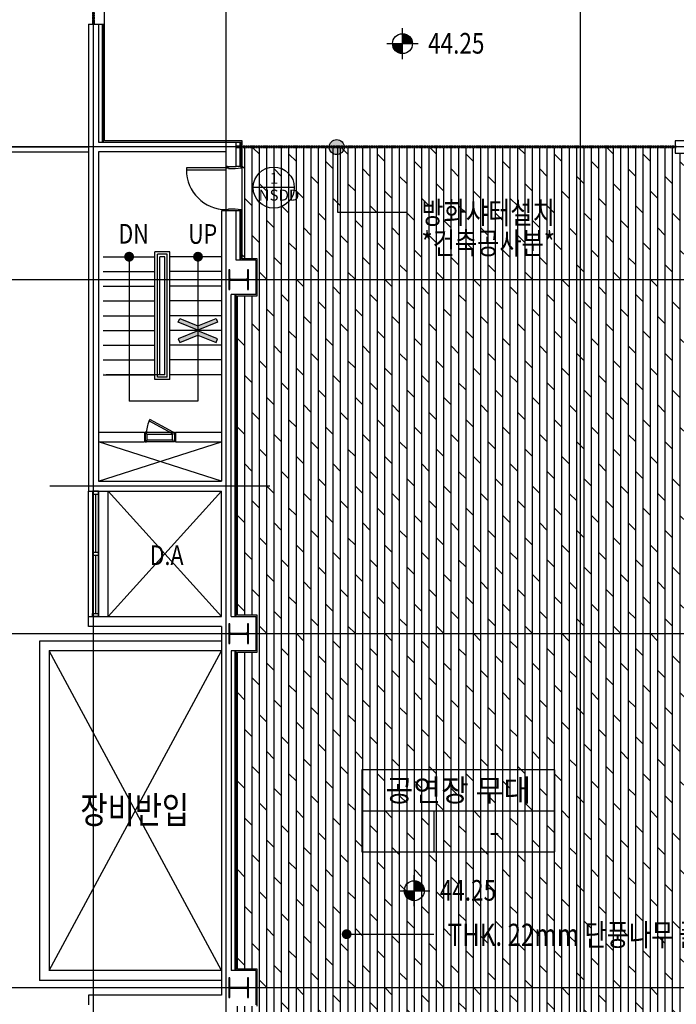
# Model space of a CAD drawing. Units: millimetres. Extents: x -124365 to 1635, y 97745 to 186845.
# Drawn here: x -94116 to -80766, y 145691 to 165717 of the extents above; entities that cross this region are included whole.
import ezdxf
from ezdxf.enums import TextEntityAlignment as Align

# ---------------------------------------------------------------- set-up
doc = ezdxf.new("R2010")
doc.units = ezdxf.units.MM
doc.linetypes.add('CEN', pattern=[62, 60, -1, 0, -1])
doc.linetypes.add('HID', pattern=[2.5, 1.5, -1])
for name, color, linetype in [('-stl', 3, 'Continuous'), ('CEN', 1, 'CEN'), ('DOR', 4, 'Continuous'), ('fin', 8, 'Continuous'), ('HIDE', 7, 'HID'), ('ROM', 7, 'Continuous'), ('RXDOOR', 6, 'Continuous'), ('STAIR', 4, 'Continuous'), ('SYM', 7, 'Continuous'), ('symbol', 7, 'Continuous'), ('TEXT', 7, 'Continuous'), ('TEXT2', 7, 'Continuous'), ('wall', 3, 'Continuous'), ('WIN', 4, 'Continuous'), ('배치도$0$LIN', 7, 'Continuous'), ('배치도$0$계획고', 7, 'Continuous'), ('벽체기둥', 2, 'Continuous'), ('인테리어 마감', 30, 'Continuous'), ('해치1', 253, 'Continuous')]:
    doc.layers.add(name, color=color, linetype=linetype)
doc.styles.add('돋움', font='H2HDRM.TTF')
doc.styles.add('돋움체', font='txt')
doc.styles.add('배치도$0$돋움', font='txt')

# ---------------------------------------------------------------- blocks, each defined once
blk = doc.blocks.new('A$C6C9969DE')
at = {"layer": 'ROM', "color": 0, "linetype": 'Continuous'}
for p, q in [((0, 510), (2400, 510)), ((900, 0), (900, 510))]:
    blk.add_line(p, q, dxfattribs=at)
blk.add_lwpolyline([(0, 0), (2400, 0), (2400, 1020), (0, 1020)], close=True, dxfattribs=at)
blk = doc.blocks.new('ROOM')
at = {"layer": 'ROM', "xscale": 2, "yscale": 2, "zscale": 2}
blk.add_blockref('A$C6C9969DE', (0, 0), dxfattribs=at)
at = {"layer": 'TEXT', "color": 3, "style": '돋움'}
for tag, p in [('ROOM', (2400, 1530)), ('천장고', (3300, 510))]:
    blk.add_attdef(tag, text='', height=550, dxfattribs=at).set_placement(p, align=Align.MIDDLE_CENTER)
blk = doc.blocks.new('ARROWX')
blk.add_lwpolyline([(-0.2, -0.5), (-0.293, -0.463), (-0.108, 0), (-0.293, 0.463), (-0.2, 0.5), (0, 0)], close=True)
for points in [[(-0.2, 0.5), (-0.293, 0.463), (0, 0), (-0.108, 0)], [(0, 0), (-0.108, 0), (-0.2, -0.5), (-0.293, -0.463)]]:
    blk.add_solid(points)

msp = doc.modelspace()

# ---------------------------------------------------------------- hatches: boundary and pattern name
at = {"layer": 'SYM'}
h = msp.add_hatch(color=256, dxfattribs=at)
edge = h.paths.add_edge_path()
edge.add_arc((-87670.7, 163126.1), 153.3, 0, 360)
at = {"layer": '인테리어 마감'}
h = msp.add_hatch(dxfattribs=at)
h.set_pattern_fill('DOLMIT', color=37, scale=600, angle=90, style=0)
h.set_pattern_definition([(90, (1710159.45, 286579.52), (-150, 9e-15), []), (135, (1710159.45, 286579.5), (-300, -300), [212.13203, -424.26461])])
edge = h.paths.add_edge_path()
edge.add_line((-80790.8, 163113), (-89590.8, 163112.1))
edge.add_line((-89590.8, 163112.1), (-89590.8, 160853))
edge.add_line((-89590.8, 160853), (-89290.7, 160853))
edge.add_line((-89290.7, 160853), (-89290.7, 160103))
edge.add_line((-89290.7, 160103), (-89690.7, 160103))
edge.add_line((-89690.7, 160103), (-89690.7, 153603))
edge.add_line((-89690.7, 153603), (-89290.7, 153603))
edge.add_line((-89290.7, 153603), (-89290.7, 152853))
edge.add_line((-89290.7, 152853), (-89690.7, 152853))
edge.add_line((-89690.7, 152853), (-89690.7, 146403))
edge.add_line((-89690.7, 146403), (-89290.7, 146403))
edge.add_line((-89290.7, 146403), (-89290.7, 145653))
edge.add_line((-89290.7, 145653), (-89690.7, 145653))
edge.add_line((-89690.7, 145653), (-89690.7, 139203))
edge.add_line((-89690.7, 139203), (-89290.7, 139203))
edge.add_line((-89290.7, 139203), (-89290.7, 138453))
edge.add_line((-89290.7, 138453), (-89690.7, 138453))
edge.add_line((-89690.7, 138453), (-89690.7, 136253.4))
edge.add_line((-89690.7, 136253.4), (-80995.8, 136253.4))
edge.add_line((-80995.8, 136253.4), (-80995.8, 138428))
edge.add_line((-80995.8, 138428), (-78590.8, 138428))
edge.add_line((-78590.8, 138428), (-78590.8, 138478))
edge.add_line((-78590.8, 138478), (-80995.8, 138478))
edge.add_arc((-80995.8, 138503), 25, 90.00002, 270.00002, ccw=False)
edge.add_line((-80995.8, 138528), (-78590.8, 138528))
edge.add_line((-78590.8, 138528), (-78590.8, 141558))
edge.add_line((-78590.8, 141558), (-77840.4, 141558))
edge.add_line((-77840.4, 141558), (-75567.6, 140635.5))
edge.add_line((-75567.6, 140635.5), (-75095.5, 141814.5))
edge.add_line((-75095.5, 141814.5), (-73997.1, 141368.7))
edge.add_arc((-116469.5, 149628), 43268, 348.99546, 371.00454)
edge.add_line((-73997.1, 157887.3), (-75095.5, 157441.5))
edge.add_line((-75095.5, 157441.5), (-75567.6, 158620.5))
edge.add_line((-75567.6, 158620.5), (-77840.4, 157698))
edge.add_line((-77840.4, 157698), (-78590.8, 157698))
edge.add_line((-78590.8, 157698), (-78590.8, 160853))
edge.add_line((-78590.8, 160853), (-78540.8, 160853))
edge.add_line((-78540.8, 160853), (-78540.8, 163003))
edge.add_line((-78540.8, 163003), (-80790.8, 163003.2))
edge.add_line((-80790.8, 163003.2), (-80790.8, 163113))

# ---------------------------------------------------------------- linework, layer by layer
at = {"layer": '-stl'}
for points in [[(-89486.7, 160228), (-89465.7, 160228), (-89465.7, 160628), (-89486.7, 160628), (-89486.7, 160459.5, -0.4142136), (-89511.7, 160434.5), (-89819.7, 160434.5, -0.4142136), (-89844.7, 160459.5), (-89844.7, 160628), (-89865.7, 160628), (-89865.7, 160228), (-89844.7, 160228), (-89844.7, 160396.5, -0.4142136), (-89819.7, 160421.5), (-89511.7, 160421.5, -0.4142136), (-89486.7, 160396.5)], [(-89486.7, 153028), (-89465.7, 153028), (-89465.7, 153428), (-89486.7, 153428), (-89486.7, 153259.5, -0.4142136), (-89511.7, 153234.5), (-89819.7, 153234.5, -0.4142136), (-89844.7, 153259.5), (-89844.7, 153428), (-89865.7, 153428), (-89865.7, 153028), (-89844.7, 153028), (-89844.7, 153196.5, -0.4142136), (-89819.7, 153221.5), (-89511.7, 153221.5, -0.4142136), (-89486.7, 153196.5)], [(-89486.7, 145828), (-89465.7, 145828), (-89465.7, 146228), (-89486.7, 146228), (-89486.7, 146059.5, -0.4142136), (-89511.7, 146034.5), (-89819.7, 146034.5, -0.4142136), (-89844.7, 146059.5), (-89844.7, 146228), (-89865.7, 146228), (-89865.7, 145828), (-89844.7, 145828), (-89844.7, 145996.5, -0.4142136), (-89819.7, 146021.5), (-89511.7, 146021.5, -0.4142136), (-89486.7, 145996.5)]]:
    msp.add_lwpolyline(points, format="xyb", close=True, dxfattribs=at)
at = {"layer": 'CEN', "linetype": 'ByBlock', "ltscale": 100}
for p, q in [((-92615.8, 107399.5), (-92615.8, 175282.4)), ((-89915.8, 107399.5), (-89915.8, 175282.4)), ((-82715.8, 107399.5), (-82715.8, 175282.4)), ((-26553.1, 163128), (-107403.3, 163128)), ((-26553.1, 160428), (-107403.3, 160428)), ((-90015.7, 156328), (-92515.7, 157128.1)), ((-92515.7, 156328.1), (-90015.7, 157128)), ((-89027.7, 156228), (-93505.7, 156228)), ((-92575.8, 156068), (-92575.7, 154883.4)), ((-90015.7, 156128), (-92315.1, 153578)), ((-90015.7, 153578), (-92315.1, 156128)), ((-92575.7, 154823.4), (-92575.7, 153638)), ((-26609.9, 153228), (-107507.3, 153228)), ((-90015.7, 146378), (-93515.8, 152878)), ((-93515.7, 146378), (-90015.7, 152878)), ((-26609.9, 146028), (-107507.3, 146028))]:
    msp.add_line(p, q, dxfattribs=at)
at = {"layer": 'DOR'}
for p, q in [((-91012.5, 157297.3), (-91486.9, 157555.5)), ((-90995.7, 157328), (-91471.6, 157587)), ((-91565.7, 157328), (-91565.7, 157128)), ((-90995.7, 157328), (-91012.5, 157297.3)), ((-90965.7, 157328), (-90965.7, 157128)), ((-90965.7, 157328), (-90965.7, 157128))]:
    msp.add_line(p, q, dxfattribs=at)
for points in [[(-91565.7, 157128), (-91535.7, 157128), (-91535.7, 157168), (-91520.7, 157168), (-91520.7, 157288), (-91535.7, 157288), (-91535.7, 157328), (-91565.7, 157328)], [(-90965.7, 157128), (-90995.7, 157128), (-90995.7, 157168), (-91010.7, 157168), (-91010.7, 157288), (-90995.7, 157288), (-90995.7, 157328), (-90965.7, 157328)]]:
    msp.add_lwpolyline(points, dxfattribs=at)
msp.add_arc((-90981.2, 157328), 554.6, 152.16544, 180, dxfattribs=at)
at = {"layer": 'fin'}
for p, q in [((-92515.8, 165628), (-92415.8, 165628)), ((-89715.7, 163228.4), (-89615.8, 163228.4)), ((-89635.8, 162728), (-89635.8, 163228.4)), ((-89615.8, 162728), (-89615.8, 163228.4)), ((-89635.8, 160828), (-89635.8, 161828)), ((-89615.8, 160828), (-89615.8, 161828)), ((-89735.7, 153578), (-89735.7, 160128)), ((-89715.7, 153578), (-89715.7, 160128)), ((-91245.8, 158495.9), (-92355.8, 158495.9)), ((-91535.7, 157328), (-90995.7, 157328)), ((-91520.7, 157288), (-91010.7, 157288)), ((-90995.7, 157128), (-91535.7, 157128)), ((-91010.7, 157168), (-91520.7, 157168)), ((-89735.7, 146378), (-89735.7, 152878)), ((-89715.7, 146378), (-89715.7, 152878))]:
    msp.add_line(p, q, dxfattribs=at)
for points in [[(-92435.8, 165628), (-92435.8, 163227.6)], [(-92415.8, 165628), (-92415.8, 163227.6)]]:
    msp.add_lwpolyline(points, dxfattribs=at)
at = {"layer": 'HIDE', "color": 9}
for p, q in [((-92633, 169628), (-92633, 165628)), ((-92603, 169628), (-92603, 165628)), ((-80765.8, 163143), (-89715.7, 163142.1)), ((-80765.8, 163113), (-89715.7, 163112.1))]:
    msp.add_line(p, q, dxfattribs=at)
at = {"layer": 'ROM'}
for p, q in [((-87654.4, 163112.6), (-87654.4, 161802.8)), ((-87654.4, 161802.8), (-86231.8, 161802.8)), ((-87467.8, 147117.1), (-85696.3, 147117.1))]:
    msp.add_line(p, q, dxfattribs=at)
at = {"layer": 'RXDOOR'}
msp.add_lwpolyline([(-89915.7, 162703), (-90725.7, 162703), (-90725.7, 162663), (-89915.7, 162663)], close=True, dxfattribs=at)
for points in [[(-89891.7, 162728), (-89915.7, 162728), (-89915.7, 162703), (-89872.7, 162703), (-89872.7, 162688), (-89734.7, 162688), (-89615.7, 162703), (-89615.7, 162728), (-89715.7, 162728)], [(-89891.7, 161828), (-89915.7, 161828), (-89915.7, 161853), (-89872.7, 161853), (-89872.7, 161868), (-89734.7, 161868), (-89615.7, 161853), (-89615.7, 161828), (-89715.7, 161828)]]:
    msp.add_lwpolyline(points, dxfattribs=at)
at = {"layer": 'RXDOOR', "color": 7}
msp.add_arc((-89915.7, 162663), 810, 180, 270, dxfattribs=at)
at = {"layer": 'STAIR'}
for p, q in [((-92415.7, 160895.9), (-91365.7, 160895.9)), ((-91365.7, 158395.9), (-91365.7, 160995.9)), ((-91065.7, 160995.9), (-91365.7, 160995.9)), ((-91265.7, 160995.9), (-91315.7, 160995.9)), ((-91315.7, 158445.9), (-91315.7, 160945.9)), ((-91115.7, 160945.9), (-91315.7, 160945.9)), ((-91265.7, 158495.9), (-91265.7, 160895.9)), ((-91165.7, 160895.9), (-91265.7, 160895.9)), ((-91165.7, 158495.9), (-91165.7, 160895.9)), ((-91115.7, 158445.9), (-91115.7, 160945.9)), ((-91065.7, 158395.9), (-91065.7, 160995.9)), ((-90015.7, 160895.9), (-91065.7, 160895.9)), ((-92415.7, 160595.9), (-91365.7, 160595.9)), ((-90015.7, 160595.9), (-91065.7, 160595.9)), ((-92415.7, 160295.9), (-91365.7, 160295.9)), ((-90015.7, 160295.9), (-91065.7, 160295.9)), ((-92415.7, 159995.9), (-91365.7, 159995.9)), ((-90015.7, 159995.9), (-91065.7, 159995.9)), ((-92415.7, 159695.9), (-91365.7, 159695.9)), ((-90015.7, 159695.9), (-91065.7, 159695.9)), ((-92415.7, 159395.9), (-91365.7, 159395.9)), ((-90015.7, 159395.9), (-91065.7, 159395.9)), ((-92415.7, 159095.9), (-91365.7, 159095.9)), ((-90015.7, 159095.9), (-91065.7, 159095.9)), ((-92415.7, 158795.9), (-91365.7, 158795.9)), ((-90015.7, 158795.9), (-91065.7, 158795.9)), ((-92415.7, 158495.9), (-91365.7, 158495.9)), ((-91115.7, 158445.9), (-91315.7, 158445.9)), ((-91165.7, 158495.9), (-91265.7, 158495.9)), ((-90015.7, 158495.9), (-91065.7, 158495.9)), ((-91065.7, 158395.9), (-91365.7, 158395.9)), ((-93715.8, 153078), (-93715.7, 146178)), ((-90015.7, 153078), (-93715.8, 153078)), ((-93515.8, 152878), (-93515.7, 146378)), ((-90015.7, 152878), (-93515.8, 152878)), ((-90015.7, 146378), (-93515.7, 146378)), ((-90015.7, 146178), (-93715.7, 146178))]:
    msp.add_line(p, q, dxfattribs=at)
at = {"layer": 'SYM'}
msp.add_circle((-87670.7, 163126.1), 153.3, dxfattribs=at)
at = {"layer": 'symbol'}
for p, q in [((-95415.8, 163128), (-92715.7, 163128)), ((-95415.8, 163028), (-92715.7, 163028)), ((-91890.8, 160902.7), (-91890.8, 157959.7)), ((-90490.7, 160904.4), (-90490.7, 157959.7)), ((-90490.7, 157959.7), (-91890.8, 157959.7))]:
    msp.add_line(p, q, dxfattribs=at)
at = {"layer": 'symbol', "const_width": 100}
for points in [[(-91899.2, 160846.6, 1), (-91882.2, 160945.1, 1)], [(-90482.1, 160846.6, -1), (-90499.1, 160945.1, -1)], [(-87459.3, 147166.4, 1), (-87476.3, 147067.8, 1)]]:
    msp.add_lwpolyline(points, format="xyb", close=True, dxfattribs=at)
at = {"layer": 'TEXT2'}
msp.add_line((-88532.3, 162302.6), (-89368, 162302.6), dxfattribs=at)
msp.add_circle((-88950.2, 162302.6), 417.9, dxfattribs=at)
at = {"layer": 'wall'}
for p, q in [((-92515.7, 157328.1), (-91580.7, 157328)), ((-91580.7, 157328), (-91580.7, 157128)), ((-90950.7, 157328), (-90015.7, 157328)), ((-90950.7, 157328), (-90950.7, 157128)), ((-92515.7, 157128.1), (-91580.7, 157128)), ((-90950.7, 157128), (-90015.7, 157128))]:
    msp.add_line(p, q, dxfattribs=at)
at = {"layer": 'WIN', "color": 9}
for p, q in [((-92715.7, 153578), (-92715.7, 156128)), ((-92635.7, 156128), (-92635.7, 153638)), ((-92515.7, 156128), (-92515.7, 153638))]:
    msp.add_line(p, q, dxfattribs=at)
at = {"layer": 'WIN'}
for points in [[(-92515.7, 156128), (-92635.7, 156128), (-92635.7, 156068), (-92515.7, 156068)], [(-92515.7, 154883.4), (-92635.7, 154883.4), (-92635.7, 154823.4), (-92515.7, 154823.4)], [(-92515.7, 153578), (-92635.7, 153578), (-92635.7, 153638), (-92515.7, 153638)]]:
    msp.add_lwpolyline(points, close=True, dxfattribs=at)
at = {"layer": '배치도$0$계획고', "color": 1, "linetype": 'Continuous'}
for p, q in [((-86332.2, 164913.1), (-86332.2, 165545.6)), ((-86648.5, 165229.4), (-86015.9, 165229.4)), ((-86094.2, 147685.4), (-86094.2, 148317.9)), ((-86410.5, 148001.7), (-85778, 148001.7))]:
    msp.add_line(p, q, dxfattribs=at)
at = {"layer": '배치도$0$계획고', "color": 1, "linetype": 'Continuous', "const_width": 203, "elevation": -33675.9}
for points in [[(-86230.7, 165229.4, 0.4142136), (-86332.2, 165330.9, 1)], [(-86433.7, 165229.4, 0.4142136), (-86332.2, 165127.9, 1)], [(-85992.7, 148001.7, 0.4142136), (-86094.2, 148103.2, 1)], [(-86195.8, 148001.7, 0.4142136), (-86094.2, 147900.2, 1)]]:
    msp.add_lwpolyline(points, format="xyb", dxfattribs=at)
at = {"layer": '배치도$0$계획고', "color": 1, "linetype": 'Continuous'}
for centre in [(-86332.2, 165229.4), (-86094.2, 148001.7)]:
    msp.add_circle(centre, 203, dxfattribs=at)
at = {"layer": '벽체기둥'}
for p, q in [((-92715.8, 165628), (-92515.8, 165628)), ((-92715.8, 165628), (-92715.7, 156128)), ((-92515.7, 165628), (-92515.7, 163228.4)), ((-92515.7, 163228.4), (-89715.7, 163228.4)), ((-89715.7, 162728), (-89715.7, 163228.4)), ((-92515.7, 163028.4), (-92515.7, 156328)), ((-89915.7, 163028.4), (-92515.7, 163028.4)), ((-89915.7, 162728), (-89915.7, 163028.4)), ((-89715.7, 162928), (-89715.7, 162928)), ((-89915.7, 162728), (-89715.7, 162728)), ((-89715.7, 161828), (-90015.7, 161828)), ((-90015.7, 161828), (-90015.7, 156328)), ((-89715.7, 160828), (-89715.7, 161828)), ((-89315.7, 160828), (-89715.7, 160828)), ((-89315.7, 160828), (-89315.7, 160128)), ((-89815.8, 153578), (-89815.7, 160128)), ((-89315.7, 160128), (-89815.7, 160128)), ((-92415.7, 158528), (-92415.7, 158528)), ((-92515.7, 156328), (-90015.7, 156328)), ((-89815.7, 153578), (-89815.7, 156328)), ((-92715.7, 156128), (-90015.7, 156128)), ((-92715.7, 156128), (-92515.7, 156128)), ((-92515.7, 156128), (-92515.7, 156128)), ((-90015.7, 153578), (-90015.7, 156128)), ((-92715.7, 153378), (-92715.7, 153578)), ((-92715.7, 153578), (-90015.7, 153578)), ((-89815.7, 153578), (-89315.7, 153578)), ((-89315.7, 153578), (-89315.7, 152878)), ((-90015.7, 153378), (-92715.7, 153378)), ((-90015.7, 153378), (-90015.7, 145878)), ((-89315.7, 152878), (-89815.7, 152878)), ((-89815.7, 152878), (-89815.7, 146378)), ((-89315.7, 146378), (-89815.7, 146378)), ((-89315.7, 146378), (-89315.7, 145678)), ((-92715.7, 145878), (-92715.7, 145678)), ((-90015.7, 145878), (-92715.7, 145878))]:
    msp.add_line(p, q, dxfattribs=at)
at = {"layer": '인테리어 마감'}
for p, q in [((-92415.8, 165628), (-92390.8, 165628)), ((-89615.8, 162728), (-89590.8, 162728)), ((-89615.7, 161828), (-89590.8, 161828))]:
    msp.add_line(p, q, dxfattribs=at)
for points in [[(-89290.7, 145653), (-89290.7, 146403), (-89690.7, 146403), (-89690.7, 152853), (-89290.7, 152853), (-89290.7, 153603), (-89690.7, 153603), (-89690.7, 160103), (-89290.7, 160103), (-89290.7, 160853), (-89590.8, 160853), (-89590.8, 163253.4), (-92390.8, 163253.4), (-92390.8, 169803)], [(-78140.8, 169803), (-78140.8, 163353), (-78540.8, 163353), (-78540.8, 163252.6), (-80790.8, 163252.6), (-80790.8, 163003.2), (-78540.8, 163003), (-78540.8, 160853), (-78590.8, 160853), (-78590.8, 157698), (-77840.4, 157698), (-74221.9, 159166.7), (-74221.9, 160498), (-74172.5, 160498)]]:
    msp.add_lwpolyline(points, dxfattribs=at)
at = {"layer": '해치1'}
for p, q in [((-92515.7, 153578), (-92515.7, 156128)), ((-92315.7, 153578), (-92315.7, 156128)), ((-92315.1, 153578), (-92315.1, 156128))]:
    msp.add_line(p, q, dxfattribs=at)

# ---------------------------------------------------------------- block references
at = {"layer": 'ROM', "xscale": 0.8181818183511496, "yscale": 0.8181818183511496, "zscale": 0.8181818181818182}
msp.add_blockref('ROOM', (-87161, 148791.1), dxfattribs=at).add_auto_attribs({'ROOM': '공연장 무대', '천장고': '-'})
at = {"layer": 'symbol', "yscale": 800, "zscale": 800, "rotation": 270}
for p, xscale in [((-90490.7, 159404.4), 800), ((-90490.7, 159387.4), -800)]:
    msp.add_blockref('ARROWX', p, dxfattribs=dict(at, xscale=xscale))

# ---------------------------------------------------------------- texts
at = {"layer": 'TEXT', "style": '돋움체'}
for s, p in [('1', (-89029.4, 162379.3)), ('NSDD', (-89257.5, 162036.3))]:
    msp.add_text(s, height=225, dxfattribs=at).set_placement(p)
at = {"layer": 'TEXT', "color": 3, "style": '돋움', "width": 0.8}
for s, height, p in [('DN', 400, (-92108.2, 161163)), ('UP', 400, (-90691, 161158.3)), ('D.A', 400, (-91472.1, 154626.3)), ('장비반입', 550, (-92881.7, 149368.7))]:
    msp.add_text(s, height=height, dxfattribs=at).set_placement(p)
at = {"layer": '배치도$0$LIN', "style": '배치도$0$돋움', "width": 0.8}
for s, height, p in [('44.25', 420, (-85812.1, 165026.5)), ('방화샤터설치', 450, (-85948.3, 161565.7)), ('*건축공사분*', 450, (-85948.3, 160947.4)), ('44.25', 420, (-85574.2, 147798.8)), ('THK. 22mm 단풍나무 플로링 마감.', 450, (-85412.7, 146880))]:
    msp.add_text(s, height=height, dxfattribs=at).set_placement(p)

doc.saveas('drawing.dxf')
